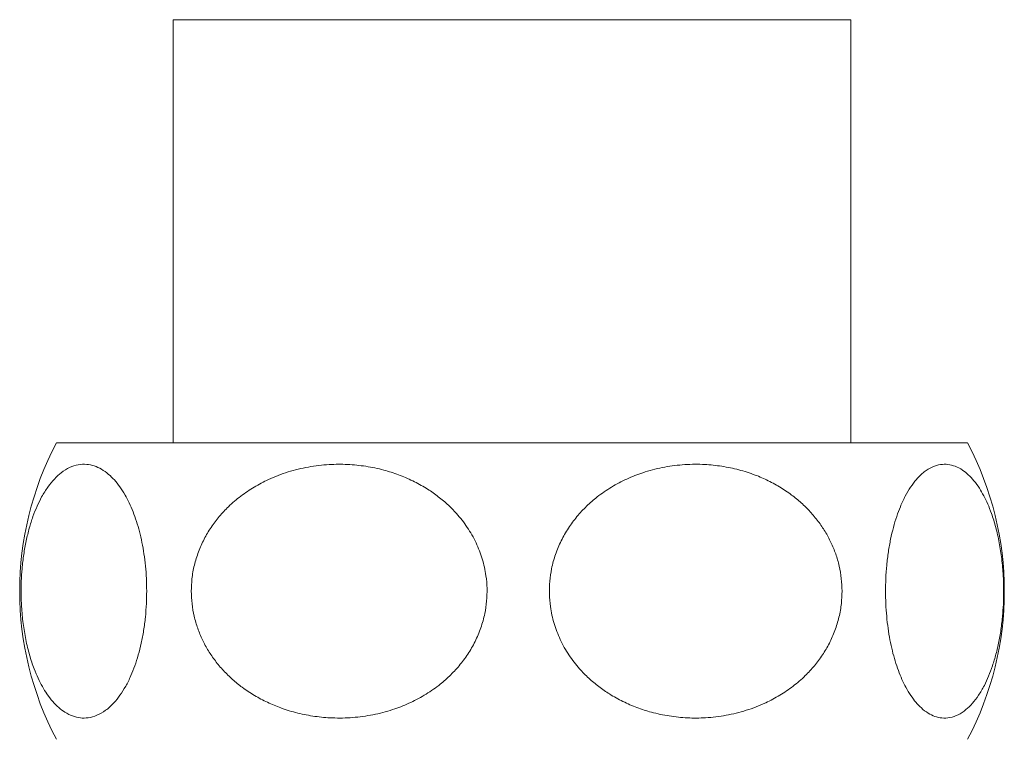
# Model space of a CAD drawing. Units: millimetres. Extents: x -163 to 496, y -377 to 611.
# Drawn here: x -153 to -106, y 434 to 468 of the extents above; entities that cross this region are included whole.
import ezdxf

# ---------------------------------------------------------------- set-up
doc = ezdxf.new("R2010")
doc.units = ezdxf.units.MM

msp = doc.modelspace()

# ---------------------------------------------------------------- linework, layer by layer
at = {"color": 7, "linetype": 'Continuous', "lineweight": 0}
for p, q in [((-145.307, 467.97), (-145.307, 447.97)), ((-145.307, 467.97), (-113.307, 467.97)), ((-113.307, 447.97), (-113.307, 467.97)), ((-107.79, 447.97), (-150.823, 447.97))]:
    msp.add_line(p, q, dxfattribs=at)
for centre, start, end in [((-137.557, 440.97), 152.1819, 207.8181), ((-121.057, 440.97), 332.1819, 27.8181)]:
    msp.add_arc(centre, 15, start, end, dxfattribs=at)
for points, knots in [([(-146.559, 440.97), (-146.562, 441.169), (-146.567, 441.568), (-146.612, 442.158), (-146.682, 442.729), (-146.779, 443.275), (-146.898, 443.789), (-147.039, 444.276), (-147.202, 444.729), (-147.383, 445.145), (-147.59, 445.542), (-147.824, 445.907), (-148.084, 446.232), (-148.374, 446.515), (-148.692, 446.742), (-149.037, 446.898), (-149.406, 446.976), (-149.796, 446.958), (-150.202, 446.828), (-150.578, 446.597), (-150.922, 446.282), (-151.232, 445.901), (-151.504, 445.466), (-151.738, 444.992), (-151.934, 444.5), (-152.108, 443.953), (-152.255, 443.353), (-152.37, 442.709), (-152.447, 442.066), (-152.485, 441.438), (-152.494, 440.838), (-152.471, 440.166), (-152.401, 439.436), (-152.275, 438.664), (-152.099, 437.943), (-151.899, 437.338), (-151.692, 436.847), (-151.488, 436.451), (-151.258, 436.08), (-151, 435.746), (-150.715, 435.46), (-150.402, 435.225), (-150.06, 435.056), (-149.692, 434.969), (-149.306, 434.973), (-148.906, 435.084), (-148.497, 435.319), (-148.133, 435.646), (-147.818, 436.038), (-147.548, 436.466), (-147.314, 436.937), (-147.116, 437.437), (-146.952, 437.949), (-146.811, 438.506), (-146.698, 439.105), (-146.616, 439.736), (-146.567, 440.362), (-146.561, 440.776), (-146.559, 440.97)], [0, 0, 0, 0, 0.014019, 0.028092, 0.042116, 0.056081, 0.070089, 0.084063, 0.098566, 0.113105, 0.127617, 0.144845, 0.162115, 0.179353, 0.200174, 0.221047, 0.241876, 0.266146, 0.290487, 0.314748, 0.33519, 0.355684, 0.376105, 0.392511, 0.408958, 0.425347, 0.441882, 0.458483, 0.475001, 0.489028, 0.503107, 0.517134, 0.536406, 0.555688, 0.575769, 0.59586, 0.611074, 0.626327, 0.641551, 0.659735, 0.677964, 0.696159, 0.718079, 0.740056, 0.761981, 0.786855, 0.811807, 0.836661, 0.855544, 0.874473, 0.893337, 0.908785, 0.924275, 0.93971, 0.955261, 0.970873, 0.986412, 1, 1, 1, 1]), ([(-144.453, 440.97), (-144.446, 440.77), (-144.432, 440.371), (-144.326, 439.782), (-144.161, 439.21), (-143.934, 438.664), (-143.653, 438.15), (-143.32, 437.663), (-142.938, 437.21), (-142.512, 436.794), (-142.024, 436.397), (-141.473, 436.032), (-140.859, 435.707), (-140.178, 435.424), (-139.428, 435.197), (-138.615, 435.041), (-137.746, 434.963), (-136.829, 434.981), (-135.873, 435.112), (-134.986, 435.342), (-134.176, 435.657), (-133.446, 436.038), (-132.805, 436.473), (-132.255, 436.947), (-131.793, 437.44), (-131.382, 437.986), (-131.038, 438.586), (-130.766, 439.23), (-130.586, 439.874), (-130.495, 440.501), (-130.475, 441.101), (-130.53, 441.773), (-130.693, 442.503), (-130.991, 443.275), (-131.405, 443.996), (-131.876, 444.601), (-132.364, 445.092), (-132.842, 445.488), (-133.385, 445.859), (-133.993, 446.193), (-134.663, 446.479), (-135.402, 446.714), (-136.208, 446.883), (-137.073, 446.97), (-137.982, 446.966), (-138.925, 446.855), (-139.888, 446.62), (-140.744, 446.293), (-141.487, 445.901), (-142.122, 445.473), (-142.674, 445.002), (-143.14, 444.502), (-143.527, 443.99), (-143.859, 443.433), (-144.124, 442.834), (-144.318, 442.203), (-144.433, 441.577), (-144.446, 441.163), (-144.453, 440.97)], [0, 0, 0, 0, 0.014019, 0.028093, 0.042117, 0.056081, 0.07009, 0.084064, 0.098567, 0.113107, 0.127619, 0.144847, 0.162117, 0.179355, 0.200175, 0.221048, 0.241877, 0.266148, 0.290489, 0.314749, 0.335191, 0.355685, 0.376107, 0.392512, 0.408959, 0.425348, 0.441883, 0.458484, 0.475002, 0.489029, 0.503109, 0.517135, 0.536408, 0.555689, 0.57577, 0.595861, 0.611076, 0.626328, 0.641552, 0.659736, 0.677965, 0.69616, 0.71808, 0.740057, 0.761982, 0.786856, 0.811808, 0.836662, 0.855545, 0.874474, 0.893338, 0.908787, 0.924276, 0.939711, 0.955263, 0.970874, 0.986413, 1, 1, 1, 1]), ([(-113.72, 440.97), (-113.727, 441.169), (-113.741, 441.568), (-113.846, 442.158), (-114.009, 442.729), (-114.234, 443.275), (-114.511, 443.789), (-114.841, 444.276), (-115.219, 444.729), (-115.641, 445.145), (-116.124, 445.542), (-116.669, 445.907), (-117.276, 446.232), (-117.951, 446.515), (-118.693, 446.742), (-119.497, 446.898), (-120.357, 446.976), (-121.265, 446.958), (-122.21, 446.828), (-123.088, 446.597), (-123.89, 446.282), (-124.613, 445.901), (-125.247, 445.466), (-125.791, 444.992), (-126.249, 444.5), (-126.655, 443.953), (-126.996, 443.353), (-127.265, 442.709), (-127.442, 442.066), (-127.533, 441.438), (-127.552, 440.838), (-127.498, 440.166), (-127.337, 439.436), (-127.042, 438.664), (-126.633, 437.943), (-126.166, 437.338), (-125.683, 436.847), (-125.21, 436.451), (-124.673, 436.08), (-124.071, 435.746), (-123.408, 435.46), (-122.677, 435.225), (-121.88, 435.056), (-121.023, 434.969), (-120.124, 434.973), (-119.191, 435.084), (-118.238, 435.319), (-117.39, 435.646), (-116.655, 436.038), (-116.026, 436.466), (-115.48, 436.937), (-115.019, 437.437), (-114.636, 437.949), (-114.308, 438.506), (-114.045, 439.105), (-113.854, 439.736), (-113.74, 440.362), (-113.726, 440.776), (-113.72, 440.97)], [0, 0, 0, 0, 0.014019, 0.028092, 0.042116, 0.056081, 0.070089, 0.084063, 0.098566, 0.113105, 0.127617, 0.144845, 0.162115, 0.179353, 0.200174, 0.221047, 0.241876, 0.266146, 0.290487, 0.314748, 0.33519, 0.355684, 0.376105, 0.392511, 0.408958, 0.425347, 0.441882, 0.458483, 0.475001, 0.489028, 0.503107, 0.517134, 0.536406, 0.555688, 0.575769, 0.59586, 0.611074, 0.626327, 0.641551, 0.659735, 0.677964, 0.696159, 0.718079, 0.740056, 0.761981, 0.786855, 0.811807, 0.836661, 0.855544, 0.874473, 0.893337, 0.908785, 0.924275, 0.93971, 0.955261, 0.970873, 0.986412, 1, 1, 1, 1]), ([(-111.667, 440.97), (-111.664, 440.77), (-111.659, 440.371), (-111.616, 439.782), (-111.551, 439.21), (-111.46, 438.664), (-111.348, 438.15), (-111.215, 437.663), (-111.062, 437.21), (-110.892, 436.794), (-110.697, 436.397), (-110.476, 436.032), (-110.231, 435.707), (-109.959, 435.424), (-109.659, 435.197), (-109.335, 435.041), (-108.988, 434.963), (-108.621, 434.981), (-108.239, 435.112), (-107.885, 435.342), (-107.561, 435.657), (-107.27, 436.038), (-107.014, 436.473), (-106.794, 436.947), (-106.609, 437.44), (-106.445, 437.986), (-106.308, 438.586), (-106.199, 439.23), (-106.127, 439.874), (-106.091, 440.501), (-106.083, 441.101), (-106.105, 441.773), (-106.17, 442.503), (-106.289, 443.275), (-106.454, 443.996), (-106.642, 444.601), (-106.837, 445.092), (-107.029, 445.488), (-107.245, 445.859), (-107.488, 446.193), (-107.756, 446.479), (-108.051, 446.714), (-108.373, 446.883), (-108.719, 446.97), (-109.082, 446.966), (-109.459, 446.855), (-109.843, 446.62), (-110.185, 446.293), (-110.482, 445.901), (-110.736, 445.473), (-110.956, 445.002), (-111.143, 444.502), (-111.297, 443.99), (-111.43, 443.433), (-111.536, 442.834), (-111.613, 442.203), (-111.659, 441.577), (-111.664, 441.163), (-111.667, 440.97)], [0, 0, 0, 0, 0.014019, 0.028093, 0.042117, 0.056081, 0.07009, 0.084064, 0.098567, 0.113107, 0.127619, 0.144847, 0.162117, 0.179355, 0.200175, 0.221048, 0.241877, 0.266148, 0.290489, 0.314749, 0.335191, 0.355685, 0.376107, 0.392512, 0.408959, 0.425348, 0.441883, 0.458484, 0.475002, 0.489029, 0.503109, 0.517135, 0.536408, 0.555689, 0.57577, 0.595861, 0.611076, 0.626328, 0.641552, 0.659736, 0.677965, 0.69616, 0.71808, 0.740057, 0.761982, 0.786856, 0.811808, 0.836662, 0.855545, 0.874474, 0.893338, 0.908787, 0.924276, 0.939711, 0.955263, 0.970874, 0.986413, 1, 1, 1, 1])]:
    msp.add_open_spline(points, degree=3, knots=knots, dxfattribs=at)

doc.saveas('drawing.dxf')
